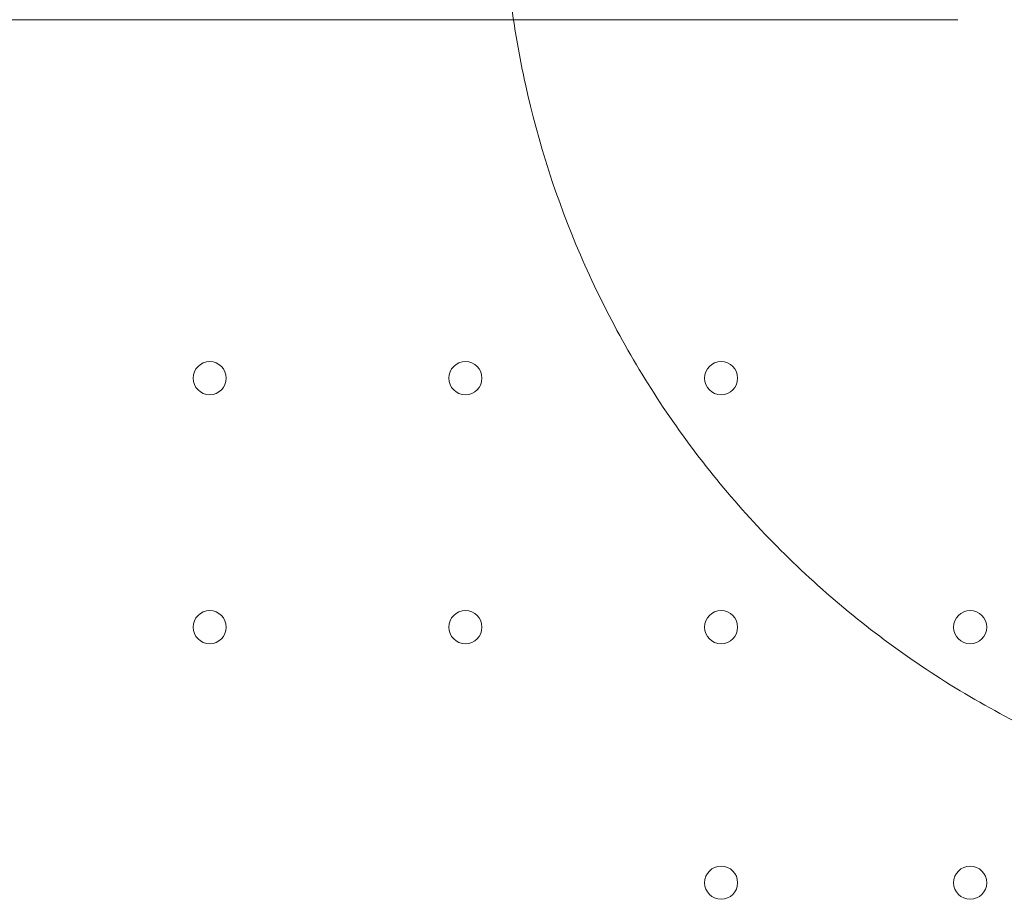
# Model space of a CAD drawing. Units: millimetres. Extents: x 21 to 31521, y 15 to 8515.
# Drawn here: x 6180 to 6388, y 5770 to 5955 of the extents above; entities that cross this region are included whole.
import ezdxf

# ---------------------------------------------------------------- set-up
doc = ezdxf.new("R2010")
doc.units = ezdxf.units.MM
doc.header["$MEASUREMENT"] = 0

msp = doc.modelspace()

# ---------------------------------------------------------------- linework, layer by layer
at = {"color": 0, "linetype": 'Continuous', "lineweight": 0}
for p, q in [((6285.83, 5955.45), (5521.53, 5955.45)), ((6285.83, 5955.45), (6285.83, 5955.45)), ((6377.9, 5955.45), (6285.83, 5955.45)), ((6377.9, 5955.45), (6377.9, 5955.45))]:
    msp.add_line(p, q, dxfattribs=at)
for centre in [(6219.92, 5879.71), (6273.92, 5879.71), (6327.92, 5879.71), (6219.92, 5827.11), (6273.92, 5827.11), (6327.92, 5827.11), (6380.52, 5827.11), (6327.92, 5773.11), (6380.52, 5773.11)]:
    msp.add_circle(centre, 3.5, dxfattribs=at)
for points, knots in [([(6288.75, 6036.6), (6287.03, 6030.2), (6285.3, 6022.17), (6283.36, 6009.37), (6282.05, 5996.79), (6281.65, 5977.28), (6283.17, 5960.46), (6285.3, 5948), (6288.66, 5931.49), (6297.09, 5905.3), (6315.39, 5871.89), (6331.56, 5852.31), (6340.5, 5843.38)], [0.8333053, 0.8333053, 0.8333053, 0.8333053, 0.8491194, 0.8528915, 0.864208, 0.8792965, 0.8994146, 0.9044442, 0.9094737, 0.9396509, 0.969828, 1, 1, 1, 1]), ([(6340.5, 5843.38), (6349.6, 5834.28), (6369.56, 5817.84), (6403.68, 5799.39), (6440.71, 5787.82), (6479.26, 5783.57), (6510.52, 5786.18), (6528.43, 5790.21), (6533.72, 5791.62)], [1, 1, 1, 1, 1.0307241, 1.0614481, 1.0921722, 1.1228962, 1.1536203, 1.1666947, 1.1666947, 1.1666947, 1.1666947])]:
    msp.add_open_spline(points, degree=3, knots=knots, dxfattribs=at)

doc.saveas('drawing.dxf')
